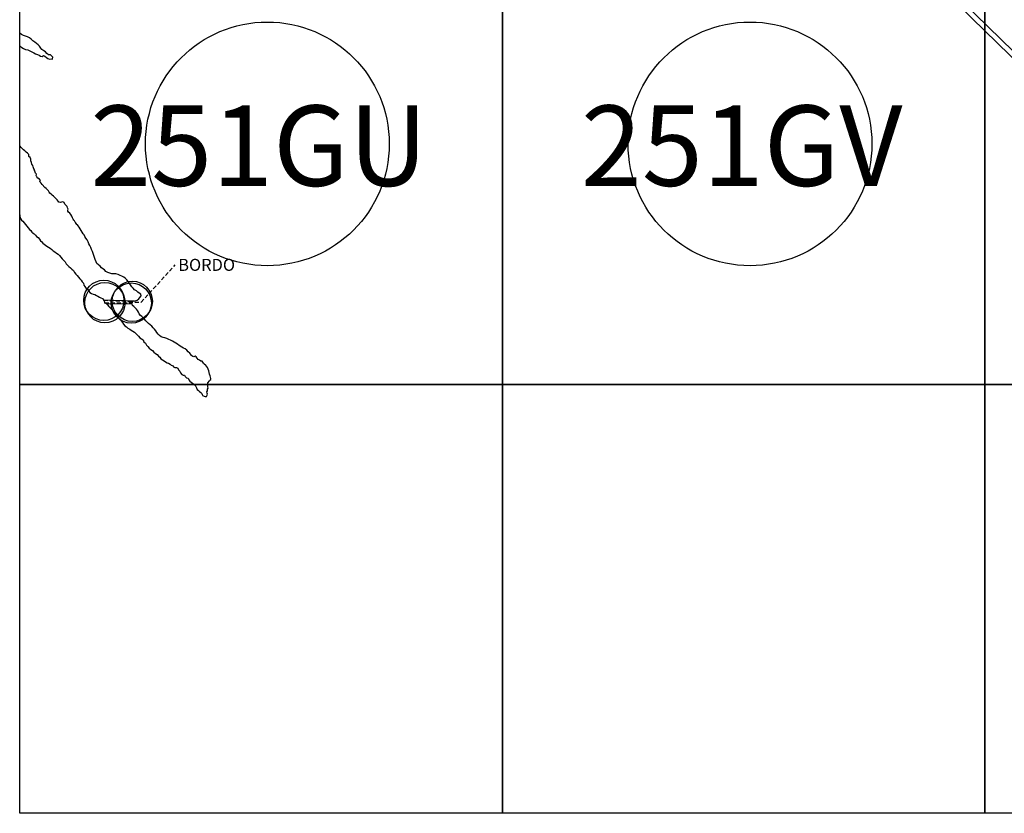
# Model space of a CAD drawing. Units: inches. Extents: x 413850 to 439647, y 2514989 to 2521453.
# Drawn here: x 415931 to 416005, y 2517419 to 2517478 of the extents above; entities that cross this region are included whole.
import ezdxf

# ---------------------------------------------------------------- set-up
doc = ezdxf.new("R2010")
doc.units = ezdxf.units.IN
doc.header["$MEASUREMENT"] = 0
doc.header["$PDMODE"] = 32
doc.header["$PDSIZE"] = 3
doc.linetypes.add('OCULTA3', pattern=[0.45, 0.3, -0.15])
for name, color, linetype in [('Cuadricula', 7, 'Continuous'), ('CVL_RET_TX', 7, 'Continuous'), ('Lomo', 7, 'Continuous'), ('PLEAMAR', 1, 'OCULTA3'), ('VERTICE', 7, 'Continuous'), ('ZOFEMAT', 5, 'Continuous')]:
    doc.layers.add(name, color=color, linetype=linetype)
doc.styles.get("Standard").update_dxf_attribs({"font": 'txt.shx', "height": 3})
doc.dimstyles.get("Standard").update_dxf_attribs({"dimtxt": 0.18, "dimasz": 0.18, "dimexe": 0.18, "dimexo": 0.0625, "dimgap": 0.09, "dimtad": 0, "dimtih": 1, "dimtoh": 1, "dimdec": 4, "dimzin": 0, "dimdsep": 46, "dimtxsty": 'Standard', "dimcen": 0.09, "dimadec": 0, "dimazin": 0, "dimtfac": 1, "dimtdec": 4, "dimtofl": 0, "dimtmove": 0, "dimatfit": 3, "dimfxl": 0, "dimtolj": 1, "dimtzin": 0, "dimarcsym": 0})

msp = doc.modelspace()

# ---------------------------------------------------------------- linework, layer by layer
at = {"layer": 'Cuadricula', "color": 7, "linetype": 'Continuous'}
for points in [[(415931.326, 2517482.652), (415967.326, 2517482.652), (415967.326, 2517450.652), (415931.326, 2517450.652)], [(415967.326, 2517482.652), (416003.326, 2517482.652), (416003.326, 2517450.652), (415967.326, 2517450.652)], [(416003.326, 2517482.652), (416039.326, 2517482.652), (416039.326, 2517450.652), (416003.326, 2517450.652)], [(415931.326, 2517450.652), (415967.326, 2517450.652), (415967.326, 2517418.652), (415931.326, 2517418.652)], [(415967.326, 2517450.652), (416003.326, 2517450.652), (416003.326, 2517418.652), (415967.326, 2517418.652)], [(416003.326, 2517450.652), (416039.326, 2517450.652), (416039.326, 2517418.652), (416003.326, 2517418.652)]]:
    msp.add_lwpolyline(points, close=True, dxfattribs=at)
at = {"layer": 'CVL_RET_TX', "color": 1}
for points in [[(415931.326, 2517475.89), (415931.363, 2517475.881), (415931.486, 2517475.796), (415931.617, 2517475.702), (415931.766, 2517475.647), (415931.926, 2517475.599), (415932.09, 2517475.54), (415932.237, 2517475.458), (415932.377, 2517475.382), (415932.51, 2517475.303), (415932.643, 2517475.253), (415932.78, 2517475.221), (415932.884, 2517475.139), (415932.996, 2517475.108), (415933.096, 2517475.197), (415933.203, 2517475.144), (415933.322, 2517475.048), (415933.435, 2517474.965), (415933.553, 2517474.902), (415933.664, 2517474.93), (415933.785, 2517474.919), (415933.789, 2517475.06), (415933.729, 2517475.127), (415933.621, 2517475.226), (415933.467, 2517475.249), (415933.352, 2517475.349), (415933.249, 2517475.456), (415933.126, 2517475.546), (415932.986, 2517475.628), (415932.892, 2517475.744), (415932.81, 2517475.883), (415932.705, 2517475.984), (415932.592, 2517476.077), (415932.444, 2517476.178), (415932.314, 2517476.291), (415932.185, 2517476.395), (415932.06, 2517476.51), (415931.914, 2517476.59), (415931.754, 2517476.622), (415931.607, 2517476.689), (415931.47, 2517476.763), (415931.344, 2517476.86), (415931.326, 2517476.866)], [(415931.326, 2517463.294), (415931.348, 2517463.181), (415931.378, 2517463.031), (415931.464, 2517462.911), (415931.57, 2517462.826), (415931.657, 2517462.698), (415931.754, 2517462.574), (415931.86, 2517462.461), (415931.951, 2517462.329), (415932.047, 2517462.209), (415932.16, 2517462.12), (415932.237, 2517462.013), (415932.262, 2517461.974), (415932.27, 2517461.97), (415932.27, 2517461.973), (415932.305, 2517461.938), (415932.315, 2517461.941), (415932.32, 2517461.93), (415932.323, 2517461.93), (415932.323, 2517461.93), (415932.331, 2517461.937), (415932.335, 2517461.931), (415932.418, 2517461.875), (415932.494, 2517461.785), (415932.589, 2517461.687), (415932.696, 2517461.601), (415932.794, 2517461.487), (415932.89, 2517461.373), (415932.986, 2517461.289), (415933.064, 2517461.194), (415933.159, 2517461.119), (415933.251, 2517461.036), (415933.361, 2517460.96), (415933.478, 2517460.893), (415933.592, 2517460.805), (415933.713, 2517460.709), (415933.83, 2517460.626), (415933.95, 2517460.548), (415934.062, 2517460.452), (415934.189, 2517460.366), (415934.3, 2517460.263), (415934.391, 2517460.137), (415934.494, 2517460.011), (415934.612, 2517459.905), (415934.718, 2517459.783), (415934.788, 2517459.656), (415934.897, 2517459.552), (415934.999, 2517459.446), (415935.113, 2517459.352), (415935.222, 2517459.245), (415935.33, 2517459.136), (415935.414, 2517459.006), (415935.513, 2517458.886), (415935.617, 2517458.766), (415935.723, 2517458.658), (415935.81, 2517458.535), (415935.91, 2517458.43), (415935.993, 2517458.31), (415936.074, 2517458.194), (415936.117, 2517458.061), (415936.197, 2517457.942), (415936.28, 2517457.814), (415936.398, 2517457.728), (415936.477, 2517457.618), (415936.567, 2517457.512), (415936.682, 2517457.43), (415936.808, 2517457.378), (415936.938, 2517457.349), (415937.054, 2517457.292), (415937.163, 2517457.227), (415937.277, 2517457.17), (415937.381, 2517457.116), (415937.493, 2517457.054), (415937.568, 2517456.957), (415937.602, 2517456.924), (415937.682, 2517456.748), (415937.682, 2517456.748), (415937.776, 2517456.677), (415937.869, 2517456.578), (415937.98, 2517456.472), (415938.08, 2517456.354), (415938.19, 2517456.248), (415938.275, 2517456.132), (415938.386, 2517456.051), (415938.473, 2517455.952), (415938.541, 2517455.85), (415938.6, 2517455.733), (415938.686, 2517455.624), (415938.811, 2517455.523), (415938.9, 2517455.401), (415938.987, 2517455.271), (415939.071, 2517455.144), (415939.174, 2517455.027), (415939.288, 2517454.942), (415939.402, 2517454.839), (415939.534, 2517454.783), (415939.645, 2517454.706), (415939.765, 2517454.625), (415939.882, 2517454.544), (415939.99, 2517454.447), (415940.091, 2517454.35), (415940.197, 2517454.252), (415940.285, 2517454.136), (415940.403, 2517454.051), (415940.529, 2517453.974), (415940.591, 2517453.833), (415940.698, 2517453.723), (415940.78, 2517453.588), (415940.892, 2517453.475), (415940.989, 2517453.364), (415941.109, 2517453.258), (415941.238, 2517453.179), (415941.343, 2517453.06), (415941.455, 2517452.955), (415941.585, 2517452.875), (415941.683, 2517452.759), (415941.789, 2517452.672), (415941.861, 2517452.564), (415941.969, 2517452.482), (415942.093, 2517452.406), (415942.212, 2517452.326), (415942.315, 2517452.266), (415942.433, 2517452.228), (415942.553, 2517452.15), (415942.625, 2517452.095), (415942.716, 2517452.053), (415942.798, 2517451.953), (415942.894, 2517451.916), (415943.017, 2517451.901), (415943.13, 2517451.858), (415943.162, 2517451.734), (415943.262, 2517451.633), (415943.333, 2517451.512), (415943.415, 2517451.399), (415943.529, 2517451.336), (415943.607, 2517451.329), (415943.607, 2517451.329), (415943.669, 2517451.231), (415943.764, 2517451.147), (415943.872, 2517451.126), (415943.887, 2517451.115), (415943.915, 2517451.075), (415943.94, 2517450.992), (415944.024, 2517450.904), (415944.106, 2517450.809), (415944.221, 2517450.751), (415944.308, 2517450.668), (415944.396, 2517450.592), (415944.416, 2517450.583), (415944.512, 2517450.392), (415944.573, 2517450.282), (415944.652, 2517450.192), (415944.736, 2517450.112), (415944.838, 2517450.04), (415944.902, 2517449.961), (415944.926, 2517449.899), (415944.958, 2517449.839), (415944.974, 2517449.827), (415945.079, 2517449.774), (415945.163, 2517449.749), (415945.267, 2517449.758), (415945.317, 2517449.837), (415945.336, 2517449.919), (415945.308, 2517450.007), (415945.29, 2517450.1), (415945.323, 2517450.183), (415945.337, 2517450.292), (415945.384, 2517450.375), (415945.357, 2517450.464), (415945.368, 2517450.553), (415945.357, 2517450.65), (415945.359, 2517450.756), (415945.487, 2517450.921), (415945.515, 2517450.958), (415945.583, 2517451.013), (415945.574, 2517451.103), (415945.56, 2517451.178), (415945.559, 2517451.184), (415945.53, 2517451.297), (415945.493, 2517451.418), (415945.456, 2517451.538), (415945.436, 2517451.668), (415945.382, 2517451.79), (415945.328, 2517451.909), (415945.256, 2517452.009), (415945.187, 2517452.1), (415945.107, 2517452.133), (415945.099, 2517452.14), (415945.103, 2517452.145), (415945.099, 2517452.17), (415945.048, 2517452.24), (415944.983, 2517452.299), (415944.927, 2517452.372), (415944.83, 2517452.394), (415944.742, 2517452.464), (415944.643, 2517452.511), (415944.572, 2517452.608), (415944.494, 2517452.712), (415944.41, 2517452.748), (415944.325, 2517452.709), (415944.25, 2517452.741), (415944.168, 2517452.786), (415944.13, 2517452.81), (415944.097, 2517452.889), (415944.009, 2517452.978), (415943.889, 2517453.069), (415943.782, 2517453.204), (415943.665, 2517453.301), (415943.54, 2517453.364), (415943.411, 2517453.418), (415943.297, 2517453.493), (415943.194, 2517453.574), (415943.128, 2517453.621), (415943.127, 2517453.62), (415943.091, 2517453.648), (415942.979, 2517453.729), (415942.85, 2517453.795), (415942.717, 2517453.865), (415942.582, 2517453.944), (415942.442, 2517454.004), (415942.304, 2517454.074), (415942.156, 2517454.123), (415942.017, 2517454.156), (415941.871, 2517454.197), (415941.756, 2517454.296), (415941.652, 2517454.404), (415941.549, 2517454.513), (415941.477, 2517454.638), (415941.387, 2517454.764), (415941.279, 2517454.866), (415941.178, 2517454.987), (415941.067, 2517455.102), (415940.943, 2517455.19), (415940.837, 2517455.287), (415940.746, 2517455.405), (415940.643, 2517455.514), (415940.543, 2517455.613), (415940.445, 2517455.705), (415940.336, 2517455.801), (415940.235, 2517455.906), (415940.177, 2517456.03), (415940.113, 2517456.156), (415940.029, 2517456.271), (415939.927, 2517456.364), (415939.841, 2517456.467), (415939.744, 2517456.543), (415939.706, 2517456.659), (415939.65, 2517456.721), (415939.725, 2517456.85), (415939.8, 2517456.854), (415939.941, 2517456.894), (415940.086, 2517456.929), (415940.201, 2517457.024), (415940.299, 2517457.134), (415940.383, 2517457.251), (415940.362, 2517457.375), (415940.238, 2517457.452), (415940.13, 2517457.529), (415940.027, 2517457.638), (415939.9, 2517457.714), (415939.785, 2517457.82), (415939.682, 2517457.935), (415939.593, 2517458.067), (415939.511, 2517458.201), (415939.417, 2517458.325), (415939.31, 2517458.441), (415939.212, 2517458.556), (415939.1, 2517458.653), (415938.956, 2517458.714), (415938.812, 2517458.784), (415938.662, 2517458.849), (415938.505, 2517458.888), (415938.342, 2517458.89), (415938.194, 2517458.909), (415938.046, 2517458.948), (415937.893, 2517458.996), (415937.763, 2517459.073), (415937.663, 2517459.19), (415937.531, 2517459.26), (415937.417, 2517459.356), (415937.32, 2517459.472), (415937.201, 2517459.569), (415937.087, 2517459.664), (415937.021, 2517459.806), (415936.963, 2517459.959), (415936.906, 2517460.114), (415936.855, 2517460.266), (415936.797, 2517460.407), (415936.748, 2517460.573), (415936.692, 2517460.726), (415936.629, 2517460.867), (415936.557, 2517461.009), (415936.49, 2517461.143), (415936.427, 2517461.284), (415936.359, 2517461.428), (415936.265, 2517461.559), (415936.19, 2517461.696), (415936.145, 2517461.813), (415936.07, 2517461.893), (415935.987, 2517462.017), (415935.9, 2517462.121), (415935.841, 2517462.251), (415935.764, 2517462.379), (415935.68, 2517462.48), (415935.629, 2517462.556), (415935.6, 2517462.581), (415935.6, 2517462.581), (415935.536, 2517462.643), (415935.501, 2517462.717), (415935.471, 2517462.749), (415935.412, 2517462.841), (415935.364, 2517462.907), (415935.308, 2517462.974), (415935.269, 2517463.089), (415935.224, 2517463.207), (415935.147, 2517463.316), (415935.067, 2517463.419), (415934.978, 2517463.502), (415934.918, 2517463.582), (415934.906, 2517463.649), (415934.931, 2517463.724), (415934.904, 2517463.813), (415934.867, 2517463.922), (415934.788, 2517464.006), (415934.704, 2517464.091), (415934.648, 2517464.216), (415934.546, 2517464.274), (415934.438, 2517464.246), (415934.369, 2517464.226), (415934.276, 2517464.237), (415934.241, 2517464.257), (415934.188, 2517464.326), (415934.128, 2517464.418), (415934.026, 2517464.522), (415933.933, 2517464.607), (415933.859, 2517464.695), (415933.756, 2517464.768), (415933.674, 2517464.842), (415933.583, 2517464.908), (415933.532, 2517464.983), (415933.47, 2517465.092), (415933.382, 2517465.191), (415933.294, 2517465.267), (415933.196, 2517465.331), (415933.003, 2517465.556), (415932.929, 2517465.673), (415932.86, 2517465.73), (415932.828, 2517465.779), (415932.874, 2517465.873), (415932.793, 2517465.968), (415932.678, 2517466.041), (415932.599, 2517466.135), (415932.566, 2517466.23), (415932.573, 2517466.327), (415932.506, 2517466.419), (415932.34, 2517466.874), (415932.305, 2517466.976), (415932.243, 2517467.089), (415932.202, 2517467.206), (415932.15, 2517467.326), (415932.158, 2517467.465), (415932.099, 2517467.582), (415932.017, 2517467.664), (415932.02, 2517467.793), (415931.918, 2517467.895), (415931.803, 2517467.978), (415931.701, 2517468.079), (415931.6, 2517468.141), (415931.509, 2517468.242), (415931.447, 2517468.331), (415931.36, 2517468.432), (415931.326, 2517468.479)], [(415937.568, 2517456.957), (415939.87, 2517456.874)], [(415937.776, 2517456.677), (415939.706, 2517456.659)]]:
    msp.add_lwpolyline(points, dxfattribs=at)
at = {"layer": 'Lomo', "color": 7, "linetype": 'Continuous'}
for centre in [(415949.801, 2517468.595), (415985.801, 2517468.595)]:
    msp.add_circle(centre, 9.091, dxfattribs=at)
at = {"layer": 'PLEAMAR', "color": 1}
for p, q in [((415937.602, 2517456.924), (415939.725, 2517456.85)), ((415937.682, 2517456.748), (415939.65, 2517456.721))]:
    msp.add_line(p, q, dxfattribs=at)
at = {"layer": 'PLEAMAR', "color": 1, "linetype": 'Continuous'}
msp.add_lwpolyline([(416009.291, 2517471.763), (415998.791, 2517482.006)], dxfattribs=at)
at = {"layer": 'PLEAMAR', "color": 1}
for points in [[(415931.326, 2517475.89), (415931.363, 2517475.881), (415931.486, 2517475.796), (415931.617, 2517475.702), (415931.766, 2517475.647), (415931.926, 2517475.599), (415932.09, 2517475.54), (415932.237, 2517475.458), (415932.377, 2517475.382), (415932.51, 2517475.303), (415932.643, 2517475.253), (415932.78, 2517475.221), (415932.884, 2517475.139), (415932.996, 2517475.108), (415933.096, 2517475.197), (415933.203, 2517475.144), (415933.322, 2517475.048), (415933.435, 2517474.965), (415933.553, 2517474.902), (415933.664, 2517474.93), (415933.785, 2517474.919), (415933.789, 2517475.06), (415933.729, 2517475.127), (415933.621, 2517475.226), (415933.467, 2517475.249), (415933.352, 2517475.349), (415933.249, 2517475.456), (415933.126, 2517475.546), (415932.986, 2517475.628), (415932.892, 2517475.744), (415932.81, 2517475.883), (415932.705, 2517475.984), (415932.592, 2517476.077), (415932.444, 2517476.178), (415932.314, 2517476.291), (415932.185, 2517476.395), (415932.06, 2517476.51), (415931.914, 2517476.59), (415931.754, 2517476.622), (415931.607, 2517476.689), (415931.47, 2517476.763), (415931.344, 2517476.86), (415931.326, 2517476.866)], [(415931.326, 2517463.294), (415931.348, 2517463.181), (415931.378, 2517463.031), (415931.464, 2517462.911), (415931.57, 2517462.826), (415931.657, 2517462.698), (415931.754, 2517462.574), (415931.86, 2517462.461), (415931.951, 2517462.329), (415932.047, 2517462.209), (415932.16, 2517462.12), (415932.237, 2517462.013), (415932.262, 2517461.974), (415932.27, 2517461.97), (415932.27, 2517461.973), (415932.305, 2517461.938), (415932.315, 2517461.941), (415932.32, 2517461.93), (415932.323, 2517461.93), (415932.323, 2517461.93), (415932.331, 2517461.937), (415932.335, 2517461.931), (415932.418, 2517461.875), (415932.494, 2517461.785), (415932.589, 2517461.687), (415932.696, 2517461.601), (415932.794, 2517461.487), (415932.89, 2517461.373), (415932.986, 2517461.289), (415933.064, 2517461.194), (415933.159, 2517461.119), (415933.251, 2517461.036), (415933.361, 2517460.96), (415933.478, 2517460.893), (415933.592, 2517460.805), (415933.713, 2517460.709), (415933.83, 2517460.626), (415933.95, 2517460.548), (415934.062, 2517460.452), (415934.189, 2517460.366), (415934.3, 2517460.263), (415934.391, 2517460.137), (415934.494, 2517460.011), (415934.612, 2517459.905), (415934.718, 2517459.783), (415934.788, 2517459.656), (415934.897, 2517459.552), (415934.999, 2517459.446), (415935.113, 2517459.352), (415935.222, 2517459.245), (415935.33, 2517459.136), (415935.414, 2517459.006), (415935.513, 2517458.886), (415935.617, 2517458.766), (415935.723, 2517458.658), (415935.81, 2517458.535), (415935.91, 2517458.43), (415935.993, 2517458.31), (415936.074, 2517458.194), (415936.117, 2517458.061), (415936.197, 2517457.942), (415936.28, 2517457.814), (415936.398, 2517457.728), (415936.477, 2517457.618), (415936.567, 2517457.512), (415936.682, 2517457.43), (415936.808, 2517457.378), (415936.938, 2517457.349), (415937.054, 2517457.292), (415937.163, 2517457.227), (415937.277, 2517457.17), (415937.381, 2517457.116), (415937.493, 2517457.054), (415937.568, 2517456.957), (415937.602, 2517456.924), (415937.682, 2517456.748), (415937.682, 2517456.748), (415937.776, 2517456.677), (415937.869, 2517456.578), (415937.98, 2517456.472), (415938.08, 2517456.354), (415938.19, 2517456.248), (415938.275, 2517456.132), (415938.386, 2517456.051), (415938.473, 2517455.952), (415938.541, 2517455.85), (415938.6, 2517455.733), (415938.686, 2517455.624), (415938.811, 2517455.523), (415938.9, 2517455.401), (415938.987, 2517455.271), (415939.071, 2517455.144), (415939.174, 2517455.027), (415939.288, 2517454.942), (415939.402, 2517454.839), (415939.534, 2517454.783), (415939.645, 2517454.706), (415939.765, 2517454.625), (415939.882, 2517454.544), (415939.99, 2517454.447), (415940.091, 2517454.35), (415940.197, 2517454.252), (415940.285, 2517454.136), (415940.403, 2517454.051), (415940.529, 2517453.974), (415940.591, 2517453.833), (415940.698, 2517453.723), (415940.78, 2517453.588), (415940.892, 2517453.475), (415940.989, 2517453.364), (415941.109, 2517453.258), (415941.238, 2517453.179), (415941.343, 2517453.06), (415941.455, 2517452.955), (415941.585, 2517452.875), (415941.683, 2517452.759), (415941.789, 2517452.672), (415941.861, 2517452.564), (415941.969, 2517452.482), (415942.093, 2517452.406), (415942.212, 2517452.326), (415942.315, 2517452.266), (415942.433, 2517452.228), (415942.553, 2517452.15), (415942.625, 2517452.095), (415942.716, 2517452.053), (415942.798, 2517451.953), (415942.894, 2517451.916), (415943.017, 2517451.901), (415943.13, 2517451.858), (415943.162, 2517451.734), (415943.262, 2517451.633), (415943.333, 2517451.512), (415943.415, 2517451.399), (415943.529, 2517451.336), (415943.607, 2517451.329), (415943.607, 2517451.329), (415943.669, 2517451.231), (415943.764, 2517451.147), (415943.872, 2517451.126), (415943.887, 2517451.115), (415943.915, 2517451.075), (415943.94, 2517450.992), (415944.024, 2517450.904), (415944.106, 2517450.809), (415944.221, 2517450.751), (415944.308, 2517450.668), (415944.396, 2517450.592), (415944.416, 2517450.583), (415944.512, 2517450.392), (415944.573, 2517450.282), (415944.652, 2517450.192), (415944.736, 2517450.112), (415944.838, 2517450.04), (415944.902, 2517449.961), (415944.926, 2517449.899), (415944.958, 2517449.839), (415944.974, 2517449.827), (415945.079, 2517449.774), (415945.163, 2517449.749), (415945.267, 2517449.758), (415945.317, 2517449.837), (415945.336, 2517449.919), (415945.308, 2517450.007), (415945.29, 2517450.1), (415945.323, 2517450.183), (415945.337, 2517450.292), (415945.384, 2517450.375), (415945.357, 2517450.464), (415945.368, 2517450.553), (415945.357, 2517450.65), (415945.359, 2517450.756), (415945.487, 2517450.921), (415945.515, 2517450.958), (415945.583, 2517451.013), (415945.574, 2517451.103), (415945.56, 2517451.178), (415945.559, 2517451.184), (415945.53, 2517451.297), (415945.493, 2517451.418), (415945.456, 2517451.538), (415945.436, 2517451.668), (415945.382, 2517451.79), (415945.328, 2517451.909), (415945.256, 2517452.009), (415945.187, 2517452.1), (415945.107, 2517452.133), (415945.099, 2517452.14), (415945.103, 2517452.145), (415945.099, 2517452.17), (415945.048, 2517452.24), (415944.983, 2517452.299), (415944.927, 2517452.372), (415944.83, 2517452.394), (415944.742, 2517452.464), (415944.643, 2517452.511), (415944.572, 2517452.608), (415944.494, 2517452.712), (415944.41, 2517452.748), (415944.325, 2517452.709), (415944.25, 2517452.741), (415944.168, 2517452.786), (415944.13, 2517452.81), (415944.097, 2517452.889), (415944.009, 2517452.978), (415943.889, 2517453.069), (415943.782, 2517453.204), (415943.665, 2517453.301), (415943.54, 2517453.364), (415943.411, 2517453.418), (415943.297, 2517453.493), (415943.194, 2517453.574), (415943.128, 2517453.621), (415943.127, 2517453.62), (415943.091, 2517453.648), (415942.979, 2517453.729), (415942.85, 2517453.795), (415942.717, 2517453.865), (415942.582, 2517453.944), (415942.442, 2517454.004), (415942.304, 2517454.074), (415942.156, 2517454.123), (415942.017, 2517454.156), (415941.871, 2517454.197), (415941.756, 2517454.296), (415941.652, 2517454.404), (415941.549, 2517454.513), (415941.477, 2517454.638), (415941.387, 2517454.764), (415941.279, 2517454.866), (415941.178, 2517454.987), (415941.067, 2517455.102), (415940.943, 2517455.19), (415940.837, 2517455.287), (415940.746, 2517455.405), (415940.643, 2517455.514), (415940.543, 2517455.613), (415940.445, 2517455.705), (415940.336, 2517455.801), (415940.235, 2517455.906), (415940.177, 2517456.03), (415940.113, 2517456.156), (415940.029, 2517456.271), (415939.927, 2517456.364), (415939.841, 2517456.467), (415939.744, 2517456.543), (415939.706, 2517456.659), (415939.65, 2517456.721), (415939.725, 2517456.85), (415939.8, 2517456.854), (415939.941, 2517456.894), (415940.086, 2517456.929), (415940.201, 2517457.024), (415940.299, 2517457.134), (415940.383, 2517457.251), (415940.362, 2517457.375), (415940.238, 2517457.452), (415940.13, 2517457.529), (415940.027, 2517457.638), (415939.9, 2517457.714), (415939.785, 2517457.82), (415939.682, 2517457.935), (415939.593, 2517458.067), (415939.511, 2517458.201), (415939.417, 2517458.325), (415939.31, 2517458.441), (415939.212, 2517458.556), (415939.1, 2517458.653), (415938.956, 2517458.714), (415938.812, 2517458.784), (415938.662, 2517458.849), (415938.505, 2517458.888), (415938.342, 2517458.89), (415938.194, 2517458.909), (415938.046, 2517458.948), (415937.893, 2517458.996), (415937.763, 2517459.073), (415937.663, 2517459.19), (415937.531, 2517459.26), (415937.417, 2517459.356), (415937.32, 2517459.472), (415937.201, 2517459.569), (415937.087, 2517459.664), (415937.021, 2517459.806), (415936.963, 2517459.959), (415936.906, 2517460.114), (415936.855, 2517460.266), (415936.797, 2517460.407), (415936.748, 2517460.573), (415936.692, 2517460.726), (415936.629, 2517460.867), (415936.557, 2517461.009), (415936.49, 2517461.143), (415936.427, 2517461.284), (415936.359, 2517461.428), (415936.265, 2517461.559), (415936.19, 2517461.696), (415936.145, 2517461.813), (415936.07, 2517461.893), (415935.987, 2517462.017), (415935.9, 2517462.121), (415935.841, 2517462.251), (415935.764, 2517462.379), (415935.68, 2517462.48), (415935.629, 2517462.556), (415935.6, 2517462.581), (415935.6, 2517462.581), (415935.536, 2517462.643), (415935.501, 2517462.717), (415935.471, 2517462.749), (415935.412, 2517462.841), (415935.364, 2517462.907), (415935.308, 2517462.974), (415935.269, 2517463.089), (415935.224, 2517463.207), (415935.147, 2517463.316), (415935.067, 2517463.419), (415934.978, 2517463.502), (415934.918, 2517463.582), (415934.906, 2517463.649), (415934.931, 2517463.724), (415934.904, 2517463.813), (415934.867, 2517463.922), (415934.788, 2517464.006), (415934.704, 2517464.091), (415934.648, 2517464.216), (415934.546, 2517464.274), (415934.438, 2517464.246), (415934.369, 2517464.226), (415934.276, 2517464.237), (415934.241, 2517464.257), (415934.188, 2517464.326), (415934.128, 2517464.418), (415934.026, 2517464.522), (415933.933, 2517464.607), (415933.859, 2517464.695), (415933.756, 2517464.768), (415933.674, 2517464.842), (415933.583, 2517464.908), (415933.532, 2517464.983), (415933.47, 2517465.092), (415933.382, 2517465.191), (415933.294, 2517465.267), (415933.196, 2517465.331), (415933.003, 2517465.556), (415932.929, 2517465.673), (415932.86, 2517465.73), (415932.828, 2517465.779), (415932.874, 2517465.873), (415932.793, 2517465.968), (415932.678, 2517466.041), (415932.599, 2517466.135), (415932.566, 2517466.23), (415932.573, 2517466.327), (415932.506, 2517466.419), (415932.34, 2517466.874), (415932.305, 2517466.976), (415932.243, 2517467.089), (415932.202, 2517467.206), (415932.15, 2517467.326), (415932.158, 2517467.465), (415932.099, 2517467.582), (415932.017, 2517467.664), (415932.02, 2517467.793), (415931.918, 2517467.895), (415931.803, 2517467.978), (415931.701, 2517468.079), (415931.6, 2517468.141), (415931.509, 2517468.242), (415931.447, 2517468.331), (415931.36, 2517468.432), (415931.326, 2517468.479)]]:
    msp.add_lwpolyline(points, dxfattribs=at)
at = {"layer": 'VERTICE', "color": 1, "linetype": 'Continuous'}
for p in [(415937.602, 2517456.924), (415937.682, 2517456.748), (415939.65, 2517456.721), (415939.725, 2517456.85)]:
    msp.add_point(p, dxfattribs=at)
at = {"layer": 'ZOFEMAT', "color": 5}
msp.add_lwpolyline([(416009.01, 2517471.478), (415998.509, 2517481.723)], dxfattribs=at)

# ---------------------------------------------------------------- texts
at = {"layer": 'Lomo', "char_height": 6, "width": 23.58274, "attachment_point": 5}
for s, insert in [('{\\fArial|b0|i0|c238|p34;251GU}', (415949.181, 2517468.46)), ('{\\fArial|b0|i0|c238|p34;251GV}', (415985.181, 2517468.46))]:
    msp.add_mtext(s, dxfattribs=dict(at, insert=insert))
at = {"layer": 'VERTICE', "color": 1, "linetype": 'Continuous', "insert": (415943.15, 2517460.018), "char_height": 0.8973, "width": 0.80233, "attachment_point": 1}
msp.add_mtext('BORDO', dxfattribs=at)

# ---------------------------------------------------------------- leaders
at = {"layer": 'PLEAMAR', "color": 1}
msp.add_leader([(415939.472, 2517456.785), (415940.382, 2517456.782), (415942.922, 2517459.56)], dimstyle='Standard', override={"dimgap": 0.09, "dimtad": 0}, dxfattribs=at)

doc.saveas('drawing.dxf')
